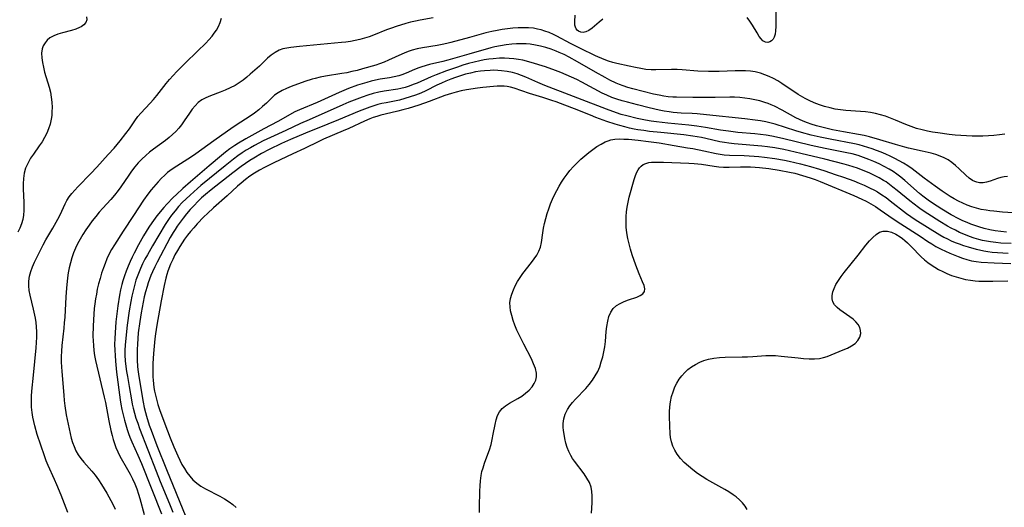
# Model space of a CAD drawing. Extents: x 1654918 to 1663120, y 2797413 to 2805615.
# Drawn here: x 1656894 to 1657227, y 2801078 to 2801243 of the extents above; entities that cross this region are included whole.
import ezdxf

# ---------------------------------------------------------------- set-up
doc = ezdxf.new("R2010")
doc.units = 0

msp = doc.modelspace()

# ---------------------------------------------------------------- linework, layer by layer
at = {"layer": 'WIL_027_Contours', "color": 0}
for points in [[(1657091.28, 2801243.06, 358), (1657090.04, 2801242.05, 358), (1657087.7, 2801240.02, 358), (1657086.59, 2801239.23, 358), (1657085.5, 2801238.72, 358), (1657084.62, 2801238.6, 358), (1657083.79, 2801238.71, 358), (1657083.05, 2801239.04, 358), (1657082.63, 2801239.37, 358), (1657082.29, 2801239.77, 358), (1657081.99, 2801240.35, 358), (1657081.81, 2801241.01, 358), (1657081.76, 2801241.61, 358), (1657081.76, 2801242.24, 358), (1657081.87, 2801244.43, 358)], [(1657149.81, 2801245.37, 358), (1657149.81, 2801240.57, 358), (1657149.73, 2801239.12, 358), (1657149.57, 2801238, 358), (1657149.27, 2801237.02, 358), (1657148.87, 2801236.29, 358), (1657148.35, 2801235.72, 358), (1657147.74, 2801235.36, 358), (1657147.13, 2801235.21, 358), (1657146.27, 2801235.3, 358), (1657145.44, 2801235.71, 358), (1657144.78, 2801236.35, 358), (1657144.16, 2801237.2, 358), (1657143.43, 2801238.39, 358), (1657141.89, 2801241.05, 358), (1657141.05, 2801242.39, 358), (1657140.13, 2801243.65, 358)], [(1656916.61, 2801243.85, 354), (1656916.66, 2801242.83, 354), (1656916.33, 2801241.96, 354), (1656915.67, 2801241.17, 354), (1656914.76, 2801240.48, 354), (1656914.28, 2801240.21, 354), (1656912.99, 2801239.67, 354), (1656911.55, 2801239.23, 354), (1656908.47, 2801238.45, 354), (1656906.95, 2801238.02, 354), (1656905.52, 2801237.47, 354), (1656904.23, 2801236.76, 354), (1656903.32, 2801236, 354), (1656902.57, 2801235.1, 354), (1656901.99, 2801234.09, 354), (1656901.6, 2801232.98, 354), (1656901.41, 2801231.55, 354), (1656901.45, 2801230.02, 354), (1656901.67, 2801228.42, 354), (1656902.02, 2801226.79, 354), (1656902.45, 2801225.13, 354), (1656903.93, 2801220.09, 354), (1656904.37, 2801218.41, 354), (1656904.69, 2801216.7, 354), (1656904.88, 2801214.96, 354), (1656904.95, 2801213.21, 354), (1656904.92, 2801211.86, 354), (1656904.82, 2801210.51, 354), (1656904.63, 2801209.18, 354), (1656904.27, 2801207.56, 354), (1656903.78, 2801205.98, 354), (1656903.15, 2801204.46, 354), (1656902.4, 2801203.01, 354), (1656901.55, 2801201.62, 354), (1656900.63, 2801200.26, 354), (1656898.63, 2801197.42, 354), (1656897.69, 2801195.99, 354), (1656897.04, 2801194.91, 354), (1656896.48, 2801193.81, 354), (1656896.01, 2801192.67, 354), (1656895.56, 2801190.98, 354), (1656895.32, 2801189.21, 354), (1656895.22, 2801187.41, 354), (1656895.23, 2801185.57, 354), (1656895.41, 2801181.14, 354), (1656895.43, 2801179.73, 354), (1656895.4, 2801178.32, 354), (1656895.27, 2801176.81, 354), (1656895.03, 2801175.33, 354), (1656894.66, 2801173.88, 354), (1656894.1, 2801172.4, 354), (1656893.4, 2801170.97, 354)], [(1656910.26, 2801076.16, 356), (1656909.18, 2801079.09, 356), (1656908.03, 2801082, 356), (1656906.56, 2801085.56, 356), (1656905.8, 2801087.32, 356), (1656903.61, 2801092.1, 356), (1656902.96, 2801093.71, 356), (1656902.38, 2801095.34, 356), (1656899.97, 2801102.62, 356), (1656899.15, 2801105.5, 356), (1656898.79, 2801106.95, 356), (1656898.49, 2801108.4, 356), (1656898.23, 2801110.01, 356), (1656898.04, 2801111.83, 356), (1656897.98, 2801113.66, 356), (1656898.02, 2801115.49, 356), (1656898.15, 2801117.23, 356), (1656898.71, 2801122.62, 356), (1656899.54, 2801131.93, 356), (1656899.68, 2801133.72, 356), (1656899.77, 2801135.5, 356), (1656899.79, 2801137.28, 356), (1656899.71, 2801139.04, 356), (1656899.56, 2801140.48, 356), (1656899.33, 2801141.91, 356), (1656898.71, 2801144.91, 356), (1656897.53, 2801149.67, 356), (1656897.22, 2801151.25, 356), (1656897.05, 2801152.83, 356), (1656897.08, 2801154.48, 356), (1656897.3, 2801156.11, 356), (1656897.72, 2801157.72, 356), (1656898.34, 2801159.31, 356), (1656899.06, 2801160.9, 356), (1656900.45, 2801163.78, 356), (1656901.94, 2801166.67, 356), (1656902.88, 2801168.36, 356), (1656905.25, 2801172.4, 356), (1656906.88, 2801175.38, 356), (1656907.64, 2801176.87, 356), (1656909.41, 2801180.61, 356), (1656910, 2801181.69, 356), (1656910.79, 2801182.91, 356), (1656911.68, 2801184.08, 356), (1656912.65, 2801185.22, 356), (1656913.69, 2801186.35, 356), (1656918.09, 2801190.84, 356), (1656920.15, 2801193.03, 356), (1656923.98, 2801197.24, 356), (1656925.94, 2801199.46, 356), (1656928, 2801201.92, 356), (1656929.93, 2801204.4, 356), (1656931.1, 2801206.01, 356), (1656932.93, 2801208.69, 356), (1656933.99, 2801210.08, 356), (1656934.98, 2801211.23, 356), (1656938.13, 2801214.61, 356), (1656939.24, 2801215.89, 356), (1656940.34, 2801217.2, 356), (1656943.6, 2801221.27, 356), (1656944.73, 2801222.63, 356), (1656945.89, 2801223.97, 356), (1656947.21, 2801225.4, 356), (1656948.58, 2801226.8, 356), (1656949.97, 2801228.17, 356), (1656954.19, 2801232.21, 356), (1656956.92, 2801234.91, 356), (1656958.03, 2801236.1, 356), (1656959.07, 2801237.31, 356), (1656959.84, 2801238.3, 356), (1656960.53, 2801239.33, 356), (1656961.21, 2801240.62, 356), (1656961.77, 2801241.98, 356), (1656962.22, 2801243.39, 356)], [(1657033.84, 2801243.55, 358), (1657029.5, 2801242.76, 358), (1657027.85, 2801242.41, 358), (1657026.21, 2801242, 358), (1657024.58, 2801241.55, 358), (1657021.33, 2801240.55, 358), (1657019.73, 2801239.99, 358), (1657018.14, 2801239.4, 358), (1657013.72, 2801237.64, 358), (1657012.24, 2801237.1, 358), (1657010.68, 2801236.61, 358), (1657009.1, 2801236.18, 358), (1657007.5, 2801235.82, 358), (1657005.88, 2801235.53, 358), (1657004.37, 2801235.31, 358), (1657002.86, 2801235.14, 358), (1656988.66, 2801233.82, 358), (1656985.77, 2801233.5, 358), (1656984.39, 2801233.28, 358), (1656983.07, 2801232.97, 358), (1656981.81, 2801232.53, 358), (1656980.41, 2801231.8, 358), (1656979.1, 2801230.87, 358), (1656977.85, 2801229.82, 358), (1656975.1, 2801227.19, 358), (1656972.01, 2801224.42, 358), (1656970.8, 2801223.4, 358), (1656969.55, 2801222.43, 358), (1656968.24, 2801221.51, 358), (1656966.89, 2801220.67, 358), (1656965.23, 2801219.79, 358), (1656963.52, 2801219.01, 358), (1656961.78, 2801218.31, 358), (1656958.5, 2801217.1, 358), (1656957.01, 2801216.48, 358), (1656955.61, 2801215.73, 358), (1656954.41, 2801214.82, 358), (1656953.32, 2801213.76, 358), (1656952.32, 2801212.57, 358), (1656951.41, 2801211.31, 358), (1656949.66, 2801208.67, 358), (1656948.73, 2801207.36, 358), (1656947.79, 2801206.2, 358), (1656946.78, 2801205.08, 358), (1656945.71, 2801204.02, 358), (1656944.58, 2801203.01, 358), (1656943.28, 2801201.97, 358), (1656939.24, 2801199.03, 358), (1656937.91, 2801198.02, 358), (1656936.62, 2801196.96, 358), (1656935.32, 2801195.74, 358), (1656934.1, 2801194.45, 358), (1656932.95, 2801193.08, 358), (1656931.86, 2801191.66, 358), (1656930.94, 2801190.34, 358), (1656928.26, 2801186.35, 358), (1656927.32, 2801185.06, 358), (1656926.09, 2801183.55, 358), (1656924.79, 2801182.07, 358), (1656922.15, 2801179.15, 358), (1656920.92, 2801177.74, 358), (1656919.73, 2801176.3, 358), (1656918.57, 2801174.83, 358), (1656917.45, 2801173.34, 358), (1656916.38, 2801171.81, 358), (1656915.39, 2801170.25, 358), (1656914.46, 2801168.66, 358), (1656913.59, 2801167.04, 358), (1656912.89, 2801165.59, 358), (1656912.22, 2801163.98, 358), (1656911.63, 2801162.33, 358), (1656911.14, 2801160.65, 358), (1656910.73, 2801158.94, 358), (1656910.42, 2801157.25, 358), (1656910.19, 2801155.55, 358), (1656909.86, 2801152.11, 358), (1656909.65, 2801149.17, 358), (1656909.24, 2801142.28, 358), (1656909.1, 2801140.39, 358), (1656908.92, 2801138.5, 358), (1656908.25, 2801132.72, 358), (1656908.1, 2801130.79, 358), (1656908.05, 2801128.91, 358), (1656908.08, 2801127.02, 358), (1656908.16, 2801125.43, 358), (1656908.26, 2801123.83, 358), (1656908.92, 2801115.85, 358), (1656909.08, 2801114.05, 358), (1656909.28, 2801112.27, 358), (1656909.77, 2801109.17, 358), (1656910.71, 2801104.45, 358), (1656911.45, 2801101.34, 358), (1656911.88, 2801099.88, 358), (1656912.39, 2801098.46, 358), (1656913.05, 2801097.05, 358), (1656913.82, 2801095.72, 358), (1656914.7, 2801094.44, 358), (1656915.65, 2801093.24, 358), (1656918.41, 2801090.22, 358), (1656919.58, 2801088.78, 358), (1656920.68, 2801087.25, 358), (1656921.73, 2801085.65, 358), (1656923.46, 2801082.76, 358), (1656924.85, 2801080.22, 358), (1656925.57, 2801078.76, 358), (1656926.25, 2801077.28, 358)], [(1657227.29, 2801204.17, 360), (1657225.42, 2801203.93, 360), (1657223.54, 2801203.74, 360), (1657221.7, 2801203.61, 360), (1657219.86, 2801203.53, 360), (1657218.02, 2801203.5, 360), (1657216.17, 2801203.51, 360), (1657214.33, 2801203.57, 360), (1657212.37, 2801203.69, 360), (1657210.41, 2801203.86, 360), (1657208.46, 2801204.07, 360), (1657204.58, 2801204.6, 360), (1657202.81, 2801204.89, 360), (1657201.05, 2801205.22, 360), (1657199.32, 2801205.6, 360), (1657197.36, 2801206.13, 360), (1657195.57, 2801206.74, 360), (1657193.81, 2801207.44, 360), (1657190.3, 2801208.91, 360), (1657188.63, 2801209.58, 360), (1657186.94, 2801210.2, 360), (1657185.23, 2801210.74, 360), (1657183.5, 2801211.18, 360), (1657181.83, 2801211.49, 360), (1657180.14, 2801211.7, 360), (1657178.45, 2801211.84, 360), (1657173.49, 2801212.12, 360), (1657171.7, 2801212.35, 360), (1657169.91, 2801212.67, 360), (1657168.13, 2801213.07, 360), (1657166.31, 2801213.55, 360), (1657164.51, 2801214.1, 360), (1657162.75, 2801214.75, 360), (1657161.03, 2801215.51, 360), (1657159.73, 2801216.2, 360), (1657157.4, 2801217.61, 360), (1657151.84, 2801221.33, 360), (1657150.42, 2801222.21, 360), (1657148.98, 2801223.02, 360), (1657147.57, 2801223.69, 360), (1657146.12, 2801224.28, 360), (1657144.65, 2801224.77, 360), (1657142.85, 2801225.2, 360), (1657141.2, 2801225.45, 360), (1657139.53, 2801225.59, 360), (1657137.83, 2801225.63, 360), (1657136.04, 2801225.6, 360), (1657130.61, 2801225.34, 360), (1657128.79, 2801225.3, 360), (1657126.98, 2801225.32, 360), (1657123.36, 2801225.51, 360), (1657118.16, 2801225.91, 360), (1657116.47, 2801225.99, 360), (1657114.53, 2801225.99, 360), (1657109.24, 2801225.88, 360), (1657107.59, 2801225.92, 360), (1657105.82, 2801226.08, 360), (1657104.08, 2801226.34, 360), (1657102.37, 2801226.68, 360), (1657100.13, 2801227.21, 360), (1657096, 2801228.02, 360), (1657094.62, 2801228.36, 360), (1657093.14, 2801228.83, 360), (1657091.67, 2801229.4, 360), (1657088.74, 2801230.69, 360), (1657083.67, 2801233.12, 360), (1657080.38, 2801234.82, 360), (1657075.75, 2801237.33, 360), (1657074.6, 2801237.9, 360), (1657073.16, 2801238.51, 360), (1657071.69, 2801239.03, 360), (1657070.43, 2801239.41, 360), (1657069.15, 2801239.73, 360), (1657067.85, 2801239.96, 360), (1657066.12, 2801240.14, 360), (1657064.37, 2801240.18, 360), (1657062.6, 2801240.12, 360), (1657060.83, 2801239.98, 360), (1657059.05, 2801239.78, 360), (1657057.27, 2801239.53, 360), (1657055.49, 2801239.23, 360), (1657053.73, 2801238.87, 360), (1657051.74, 2801238.41, 360), (1657046.22, 2801236.82, 360), (1657039.8, 2801235.12, 360), (1657038.51, 2801234.8, 360), (1657036.89, 2801234.45, 360), (1657035.27, 2801234.15, 360), (1657030.23, 2801233.34, 360), (1657028.46, 2801233.01, 360), (1657026.73, 2801232.57, 360), (1657025.76, 2801232.25, 360), (1657024.81, 2801231.89, 360), (1657023.31, 2801231.26, 360), (1657018.82, 2801229.21, 360), (1657017.3, 2801228.56, 360), (1657015.76, 2801227.98, 360), (1657014.47, 2801227.55, 360), (1657009.93, 2801226.21, 360), (1657008.18, 2801225.74, 360), (1657006.4, 2801225.3, 360), (1657004.62, 2801224.93, 360), (1657003, 2801224.65, 360), (1656997.48, 2801223.8, 360), (1656995.7, 2801223.46, 360), (1656993.97, 2801223.04, 360), (1656992.95, 2801222.74, 360), (1656990.49, 2801221.92, 360), (1656985.88, 2801220.31, 360), (1656984.21, 2801219.64, 360), (1656982.79, 2801218.96, 360), (1656981.46, 2801218.19, 360), (1656980.22, 2801217.3, 360), (1656979.27, 2801216.47, 360), (1656977.45, 2801214.69, 360), (1656976.19, 2801213.52, 360), (1656974.86, 2801212.38, 360), (1656973.45, 2801211.3, 360), (1656971.96, 2801210.27, 360), (1656968.85, 2801208.26, 360), (1656966.21, 2801206.5, 360), (1656959.65, 2801201.89, 360), (1656953.6, 2801197.54, 360), (1656952.07, 2801196.5, 360), (1656947.16, 2801193.36, 360), (1656945.57, 2801192.28, 360), (1656944.04, 2801191.14, 360), (1656942.96, 2801190.23, 360), (1656941.94, 2801189.27, 360), (1656940.8, 2801188.06, 360), (1656938.48, 2801185.36, 360), (1656937.31, 2801183.86, 360), (1656935.86, 2801181.78, 360), (1656932.46, 2801176.7, 360), (1656929.06, 2801171.37, 360), (1656926.03, 2801166.7, 360), (1656925.08, 2801165.12, 360), (1656924.21, 2801163.5, 360), (1656923.51, 2801162, 360), (1656922.88, 2801160.46, 360), (1656922.31, 2801158.89, 360), (1656921.72, 2801157.12, 360), (1656921.18, 2801155.32, 360), (1656920.69, 2801153.51, 360), (1656920.26, 2801151.69, 360), (1656919.93, 2801150.07, 360), (1656919.65, 2801148.45, 360), (1656919.41, 2801146.82, 360), (1656919.22, 2801145.19, 360), (1656919.05, 2801143.24, 360), (1656918.84, 2801139.35, 360), (1656918.79, 2801135.84, 360), (1656918.82, 2801134.29, 360), (1656918.93, 2801132.62, 360), (1656919.11, 2801130.95, 360), (1656919.36, 2801129.3, 360), (1656919.69, 2801127.6, 360), (1656922.63, 2801115.24, 360), (1656923, 2801113.44, 360), (1656924.15, 2801107.17, 360), (1656924.85, 2801103.88, 360), (1656925.26, 2801102.2, 360), (1656925.63, 2801100.83, 360), (1656926.04, 2801099.48, 360), (1656926.53, 2801098.16, 360), (1656927.19, 2801096.67, 360), (1656927.93, 2801095.22, 360), (1656930.46, 2801090.77, 360), (1656931.34, 2801089.18, 360), (1656932.17, 2801087.55, 360), (1656932.92, 2801085.87, 360), (1656933.6, 2801084.15, 360), (1656934.2, 2801082.4, 360), (1656934.67, 2801080.88, 360), (1656936.08, 2801075.56, 360)], [(1657228.18, 2801189.79, 362), (1657227.06, 2801189.75, 362), (1657225.9, 2801189.51, 362), (1657224.73, 2801189.13, 362), (1657222.3, 2801188.27, 362), (1657221.07, 2801187.93, 362), (1657219.89, 2801187.75, 362), (1657218.71, 2801187.75, 362), (1657217.81, 2801187.91, 362), (1657217.08, 2801188.16, 362), (1657216.36, 2801188.5, 362), (1657215.17, 2801189.29, 362), (1657214.03, 2801190.26, 362), (1657211.78, 2801192.48, 362), (1657210.6, 2801193.59, 362), (1657209.33, 2801194.62, 362), (1657208.09, 2801195.43, 362), (1657206.76, 2801196.14, 362), (1657205.36, 2801196.74, 362), (1657203.9, 2801197.25, 362), (1657202.39, 2801197.69, 362), (1657199.29, 2801198.42, 362), (1657194.71, 2801199.39, 362), (1657193.38, 2801199.72, 362), (1657190.25, 2801200.63, 362), (1657184.97, 2801202.26, 362), (1657181.43, 2801203.26, 362), (1657179.64, 2801203.69, 362), (1657177.75, 2801204.07, 362), (1657172.67, 2801204.95, 362), (1657168.98, 2801205.66, 362), (1657167.15, 2801206.07, 362), (1657165.33, 2801206.51, 362), (1657163.53, 2801207.01, 362), (1657161.75, 2801207.56, 362), (1657160.54, 2801207.98, 362), (1657159.05, 2801208.57, 362), (1657157.82, 2801209.12, 362), (1657156.61, 2801209.72, 362), (1657151.99, 2801212.24, 362), (1657149.3, 2801213.58, 362), (1657148.26, 2801214.05, 362), (1657147.16, 2801214.5, 362), (1657146.05, 2801214.9, 362), (1657144.4, 2801215.4, 362), (1657142.71, 2801215.8, 362), (1657141.01, 2801216.13, 362), (1657139.29, 2801216.39, 362), (1657137.57, 2801216.57, 362), (1657135.83, 2801216.67, 362), (1657134.19, 2801216.7, 362), (1657129.25, 2801216.61, 362), (1657125.54, 2801216.6, 362), (1657121.75, 2801216.53, 362), (1657116.2, 2801216.64, 362), (1657114.9, 2801216.7, 362), (1657113.39, 2801216.84, 362), (1657111.87, 2801217.05, 362), (1657110.34, 2801217.32, 362), (1657108.46, 2801217.7, 362), (1657104.87, 2801218.55, 362), (1657101.46, 2801219.47, 362), (1657099.77, 2801219.98, 362), (1657098.1, 2801220.54, 362), (1657096.96, 2801220.96, 362), (1657095.83, 2801221.42, 362), (1657093.66, 2801222.44, 362), (1657092.02, 2801223.3, 362), (1657088.78, 2801225.13, 362), (1657082.71, 2801228.68, 362), (1657079.83, 2801230.25, 362), (1657078.19, 2801231.06, 362), (1657076.54, 2801231.81, 362), (1657075.46, 2801232.27, 362), (1657073.74, 2801232.91, 362), (1657071.99, 2801233.45, 362), (1657070.22, 2801233.9, 362), (1657068.44, 2801234.27, 362), (1657066.64, 2801234.55, 362), (1657065.28, 2801234.68, 362), (1657063.68, 2801234.74, 362), (1657062.07, 2801234.71, 362), (1657060.46, 2801234.6, 362), (1657058.53, 2801234.38, 362), (1657056.62, 2801234.08, 362), (1657054.71, 2801233.68, 362), (1657053.33, 2801233.33, 362), (1657045.96, 2801231.27, 362), (1657038.85, 2801229.24, 362), (1657037.1, 2801228.77, 362), (1657032.58, 2801227.67, 362), (1657030.08, 2801226.98, 362), (1657029.07, 2801226.65, 362), (1657027.61, 2801226.08, 362), (1657024.76, 2801224.83, 362), (1657023.31, 2801224.26, 362), (1657022.21, 2801223.9, 362), (1657020.69, 2801223.51, 362), (1657019.13, 2801223.22, 362), (1657015.96, 2801222.71, 362), (1657014.36, 2801222.42, 362), (1657012.87, 2801222.06, 362), (1657011.38, 2801221.65, 362), (1657009.9, 2801221.2, 362), (1657008.33, 2801220.68, 362), (1657005.19, 2801219.55, 362), (1657002.1, 2801218.29, 362), (1656994.65, 2801214.9, 362), (1656988.61, 2801212.42, 362), (1656987.03, 2801211.66, 362), (1656981.34, 2801208.45, 362), (1656976.61, 2801205.94, 362), (1656970.54, 2801202.6, 362), (1656967.97, 2801201.09, 362), (1656966.73, 2801200.3, 362), (1656965.12, 2801199.17, 362), (1656963.67, 2801198.08, 362), (1656962.24, 2801196.95, 362), (1656958.05, 2801193.46, 362), (1656951.74, 2801188.07, 362), (1656949.17, 2801185.8, 362), (1656947.02, 2801183.79, 362), (1656945.9, 2801182.7, 362), (1656943.74, 2801180.47, 362), (1656942.71, 2801179.31, 362), (1656940.42, 2801176.51, 362), (1656938.66, 2801174.18, 362), (1656937.69, 2801172.74, 362), (1656936.77, 2801171.25, 362), (1656935.88, 2801169.74, 362), (1656934.17, 2801166.67, 362), (1656932.71, 2801163.93, 362), (1656932.01, 2801162.54, 362), (1656931.35, 2801161.14, 362), (1656930.66, 2801159.52, 362), (1656930.02, 2801157.87, 362), (1656929.44, 2801156.2, 362), (1656928.92, 2801154.51, 362), (1656928.59, 2801153.3, 362), (1656928.16, 2801151.5, 362), (1656927.8, 2801149.72, 362), (1656927.2, 2801146.13, 362), (1656926.73, 2801142.51, 362), (1656926.53, 2801140.7, 362), (1656926.25, 2801136.96, 362), (1656926.16, 2801135.09, 362), (1656926.12, 2801133.04, 362), (1656926.16, 2801131.15, 362), (1656926.25, 2801129.26, 362), (1656926.39, 2801127.37, 362), (1656926.77, 2801123.61, 362), (1656928.02, 2801114.27, 362), (1656928.24, 2801112.87, 362), (1656928.59, 2801111.02, 362), (1656929.01, 2801109.19, 362), (1656929.47, 2801107.37, 362), (1656930.4, 2801104.23, 362), (1656930.83, 2801102.92, 362), (1656931.29, 2801101.63, 362), (1656931.95, 2801100.05, 362), (1656933.99, 2801095.55, 362), (1656935.18, 2801092.74, 362), (1656941.97, 2801075.68, 362)], [(1657235.27, 2801177.2, 364), (1657226.52, 2801177.81, 364), (1657223.57, 2801178.06, 364), (1657222.24, 2801178.21, 364), (1657220.92, 2801178.4, 364), (1657219.29, 2801178.72, 364), (1657217.67, 2801179.13, 364), (1657216.07, 2801179.61, 364), (1657214.54, 2801180.16, 364), (1657213.04, 2801180.79, 364), (1657211.57, 2801181.49, 364), (1657210.13, 2801182.25, 364), (1657208.73, 2801183.06, 364), (1657207.36, 2801183.92, 364), (1657206.03, 2801184.83, 364), (1657203.72, 2801186.55, 364), (1657199.99, 2801189.26, 364), (1657195.88, 2801192.41, 364), (1657194.47, 2801193.41, 364), (1657193.03, 2801194.33, 364), (1657191.54, 2801195.18, 364), (1657190.02, 2801195.98, 364), (1657188.52, 2801196.71, 364), (1657186.99, 2801197.41, 364), (1657185.45, 2801198.07, 364), (1657183.89, 2801198.68, 364), (1657182.43, 2801199.21, 364), (1657180.97, 2801199.7, 364), (1657179.49, 2801200.14, 364), (1657177.99, 2801200.53, 364), (1657176.4, 2801200.88, 364), (1657168.13, 2801202.42, 364), (1657164.83, 2801203.12, 364), (1657161.8, 2801203.83, 364), (1657158.43, 2801204.72, 364), (1657156.57, 2801205.26, 364), (1657149.58, 2801207.53, 364), (1657148.2, 2801207.91, 364), (1657146.41, 2801208.31, 364), (1657144.61, 2801208.63, 364), (1657142.8, 2801208.9, 364), (1657139.28, 2801209.35, 364), (1657126.39, 2801210.73, 364), (1657123.15, 2801211.02, 364), (1657121.54, 2801211.12, 364), (1657117.73, 2801211.27, 364), (1657115.06, 2801211.52, 364), (1657113.72, 2801211.69, 364), (1657112.02, 2801211.98, 364), (1657110.33, 2801212.31, 364), (1657106.95, 2801213.08, 364), (1657103, 2801214.06, 364), (1657099.62, 2801214.94, 364), (1657097.82, 2801215.44, 364), (1657096.05, 2801215.99, 364), (1657094.3, 2801216.6, 364), (1657092.61, 2801217.31, 364), (1657091.07, 2801218.05, 364), (1657084.18, 2801221.74, 364), (1657082.42, 2801222.63, 364), (1657080.66, 2801223.46, 364), (1657078.88, 2801224.24, 364), (1657077.08, 2801224.98, 364), (1657075.27, 2801225.69, 364), (1657071.84, 2801226.9, 364), (1657067.03, 2801228.39, 364), (1657064.2, 2801229.17, 364), (1657062.78, 2801229.47, 364), (1657061.19, 2801229.68, 364), (1657059.58, 2801229.8, 364), (1657057.97, 2801229.83, 364), (1657056.34, 2801229.81, 364), (1657054.21, 2801229.69, 364), (1657052.67, 2801229.52, 364), (1657051.14, 2801229.29, 364), (1657049.61, 2801228.99, 364), (1657047.71, 2801228.54, 364), (1657045.82, 2801228.02, 364), (1657043.94, 2801227.46, 364), (1657042.06, 2801226.85, 364), (1657038.42, 2801225.59, 364), (1657034.9, 2801224.25, 364), (1657033.17, 2801223.55, 364), (1657028.45, 2801221.46, 364), (1657027.1, 2801220.91, 364), (1657025.74, 2801220.41, 364), (1657024.35, 2801219.98, 364), (1657022.95, 2801219.63, 364), (1657021.94, 2801219.42, 364), (1657017.28, 2801218.68, 364), (1657015.47, 2801218.35, 364), (1657013.6, 2801217.89, 364), (1657011.74, 2801217.33, 364), (1657009.89, 2801216.7, 364), (1657008.05, 2801216.02, 364), (1657005.4, 2801214.95, 364), (1657003.27, 2801214.04, 364), (1656991.91, 2801209.03, 364), (1656989.03, 2801207.71, 364), (1656984.07, 2801205.38, 364), (1656978.82, 2801203.02, 364), (1656976.39, 2801201.88, 364), (1656974.93, 2801201.14, 364), (1656973.49, 2801200.37, 364), (1656972.07, 2801199.56, 364), (1656970.67, 2801198.71, 364), (1656969.29, 2801197.83, 364), (1656967.79, 2801196.79, 364), (1656966.32, 2801195.71, 364), (1656963.5, 2801193.5, 364), (1656955.31, 2801186.81, 364), (1656954.15, 2801185.83, 364), (1656951.64, 2801183.58, 364), (1656950.3, 2801182.3, 364), (1656949, 2801180.99, 364), (1656947.75, 2801179.64, 364), (1656946.55, 2801178.25, 364), (1656945.39, 2801176.77, 364), (1656944.61, 2801175.67, 364), (1656943.27, 2801173.58, 364), (1656938.95, 2801166.33, 364), (1656937.22, 2801163.35, 364), (1656936.39, 2801161.84, 364), (1656935.6, 2801160.32, 364), (1656934.87, 2801158.77, 364), (1656933.94, 2801156.49, 364), (1656933.33, 2801154.74, 364), (1656932.8, 2801152.96, 364), (1656932.34, 2801151.19, 364), (1656931.93, 2801149.41, 364), (1656931.57, 2801147.61, 364), (1656931.03, 2801144.43, 364), (1656930.37, 2801139.59, 364), (1656929.99, 2801136.23, 364), (1656929.7, 2801132.83, 364), (1656929.62, 2801131.13, 364), (1656929.61, 2801129.43, 364), (1656929.7, 2801127.5, 364), (1656929.89, 2801125.59, 364), (1656930.14, 2801123.88, 364), (1656930.43, 2801122.18, 364), (1656931.05, 2801118.78, 364), (1656931.83, 2801114.24, 364), (1656932.1, 2801112.84, 364), (1656932.41, 2801111.44, 364), (1656932.84, 2801109.77, 364), (1656933.33, 2801108.12, 364), (1656933.93, 2801106.35, 364), (1656934.58, 2801104.59, 364), (1656940.14, 2801090.15, 364), (1656941.55, 2801086.68, 364), (1656944.73, 2801079.14, 364), (1656945.85, 2801076.32, 364)], [(1657227.82, 2801171.02, 366), (1657225.92, 2801171.22, 366), (1657224.03, 2801171.48, 366), (1657222.16, 2801171.83, 366), (1657220.31, 2801172.27, 366), (1657218.48, 2801172.8, 366), (1657217.13, 2801173.24, 366), (1657215.8, 2801173.72, 366), (1657214.48, 2801174.25, 366), (1657213.08, 2801174.87, 366), (1657211.71, 2801175.54, 366), (1657209.15, 2801176.91, 366), (1657205.94, 2801178.78, 366), (1657204.36, 2801179.77, 366), (1657202.81, 2801180.78, 366), (1657201.29, 2801181.84, 366), (1657199.5, 2801183.21, 366), (1657198.41, 2801184.11, 366), (1657193.43, 2801188.49, 366), (1657192.1, 2801189.6, 366), (1657190.72, 2801190.64, 366), (1657189.45, 2801191.5, 366), (1657188.14, 2801192.3, 366), (1657186.46, 2801193.22, 366), (1657184.75, 2801194.07, 366), (1657183, 2801194.87, 366), (1657181.23, 2801195.61, 366), (1657179.44, 2801196.29, 366), (1657177.62, 2801196.9, 366), (1657175.61, 2801197.45, 366), (1657173.82, 2801197.86, 366), (1657166.48, 2801199.32, 366), (1657161.76, 2801200.34, 366), (1657152.1, 2801202.65, 366), (1657148.4, 2801203.46, 366), (1657146.51, 2801203.77, 366), (1657144.61, 2801204.02, 366), (1657142.71, 2801204.23, 366), (1657136.96, 2801204.76, 366), (1657133.73, 2801205.13, 366), (1657131.09, 2801205.52, 366), (1657126.04, 2801206.44, 366), (1657123.06, 2801206.88, 366), (1657120.38, 2801207.2, 366), (1657113.28, 2801207.88, 366), (1657109.48, 2801208.33, 366), (1657107.58, 2801208.59, 366), (1657105.7, 2801208.91, 366), (1657102.87, 2801209.48, 366), (1657099.39, 2801210.32, 366), (1657097.52, 2801210.85, 366), (1657095.85, 2801211.38, 366), (1657092.55, 2801212.56, 366), (1657071.66, 2801220.65, 366), (1657069.28, 2801221.63, 366), (1657065.26, 2801223.4, 366), (1657063.77, 2801224.01, 366), (1657062.27, 2801224.55, 366), (1657060.75, 2801225, 366), (1657058.91, 2801225.37, 366), (1657057.04, 2801225.6, 366), (1657055.74, 2801225.71, 366), (1657054.45, 2801225.76, 366), (1657053.15, 2801225.75, 366), (1657051.19, 2801225.62, 366), (1657049.85, 2801225.46, 366), (1657048.18, 2801225.19, 366), (1657046.53, 2801224.84, 366), (1657044.83, 2801224.4, 366), (1657043.14, 2801223.9, 366), (1657041.46, 2801223.34, 366), (1657039.81, 2801222.74, 366), (1657038.17, 2801222.09, 366), (1657036.64, 2801221.43, 366), (1657035.14, 2801220.72, 366), (1657031.41, 2801218.84, 366), (1657029.68, 2801218.07, 366), (1657027.9, 2801217.36, 366), (1657026.11, 2801216.73, 366), (1657024.29, 2801216.17, 366), (1657022.45, 2801215.7, 366), (1657018.03, 2801214.81, 366), (1657016.51, 2801214.49, 366), (1657015.17, 2801214.14, 366), (1657012.5, 2801213.31, 366), (1657010.67, 2801212.65, 366), (1657008.84, 2801211.95, 366), (1657001.82, 2801208.96, 366), (1656998.28, 2801207.5, 366), (1656990.65, 2801204.5, 366), (1656985.63, 2801202.37, 366), (1656982.57, 2801200.99, 366), (1656978.35, 2801198.95, 366), (1656975.76, 2801197.59, 366), (1656973.17, 2801196.09, 366), (1656971.9, 2801195.28, 366), (1656970.41, 2801194.28, 366), (1656968.95, 2801193.23, 366), (1656966.07, 2801191.07, 366), (1656958.78, 2801185.37, 366), (1656956.89, 2801183.8, 366), (1656955.55, 2801182.6, 366), (1656954.26, 2801181.36, 366), (1656953, 2801180.07, 366), (1656951.71, 2801178.67, 366), (1656950.48, 2801177.22, 366), (1656949.28, 2801175.75, 366), (1656948.26, 2801174.42, 366), (1656947.29, 2801173.05, 366), (1656946.58, 2801171.96, 366), (1656945.92, 2801170.85, 366), (1656944.96, 2801169.16, 366), (1656940.53, 2801160.9, 366), (1656939.7, 2801159.28, 366), (1656938.93, 2801157.63, 366), (1656938.4, 2801156.4, 366), (1656937.92, 2801155.16, 366), (1656937.47, 2801153.89, 366), (1656937.07, 2801152.62, 366), (1656936.58, 2801150.86, 366), (1656936.14, 2801149.09, 366), (1656935.75, 2801147.31, 366), (1656935.07, 2801143.71, 366), (1656934.61, 2801140.76, 366), (1656934.12, 2801136.93, 366), (1656933.94, 2801135.02, 366), (1656933.81, 2801133.15, 366), (1656933.74, 2801131.29, 366), (1656933.71, 2801129.44, 366), (1656933.74, 2801127.82, 366), (1656933.88, 2801125.45, 366), (1656934.07, 2801123.79, 366), (1656934.32, 2801122.15, 366), (1656935.8, 2801113.49, 366), (1656936.16, 2801111.73, 366), (1656936.57, 2801109.99, 366), (1656936.89, 2801108.8, 366), (1656937.85, 2801105.76, 366), (1656938.47, 2801104.02, 366), (1656940.45, 2801098.81, 366), (1656943.66, 2801090.77, 366), (1656950.24, 2801074.73, 366)], [(1657229.44, 2801167.18, 368), (1657225.91, 2801167.33, 368), (1657224.16, 2801167.48, 368), (1657222.42, 2801167.69, 368), (1657221.03, 2801167.94, 368), (1657219.74, 2801168.23, 368), (1657218.46, 2801168.56, 368), (1657216.9, 2801169.03, 368), (1657215.36, 2801169.55, 368), (1657213.41, 2801170.29, 368), (1657211.95, 2801170.93, 368), (1657210.52, 2801171.63, 368), (1657209.11, 2801172.38, 368), (1657207.89, 2801173.09, 368), (1657205.3, 2801174.65, 368), (1657201.2, 2801177.21, 368), (1657198.94, 2801178.7, 368), (1657198.04, 2801179.32, 368), (1657196.56, 2801180.43, 368), (1657195.11, 2801181.58, 368), (1657190.83, 2801185.13, 368), (1657189.39, 2801186.28, 368), (1657188.26, 2801187.15, 368), (1657187.09, 2801187.98, 368), (1657186.23, 2801188.53, 368), (1657184.73, 2801189.42, 368), (1657183.18, 2801190.23, 368), (1657181.6, 2801190.98, 368), (1657180.22, 2801191.57, 368), (1657178.82, 2801192.13, 368), (1657177.41, 2801192.64, 368), (1657175.98, 2801193.12, 368), (1657174.52, 2801193.57, 368), (1657172.92, 2801194.01, 368), (1657166.32, 2801195.71, 368), (1657158.2, 2801197.67, 368), (1657154.4, 2801198.55, 368), (1657152.49, 2801198.95, 368), (1657149.44, 2801199.52, 368), (1657146.95, 2801199.88, 368), (1657145.07, 2801200.1, 368), (1657135.72, 2801200.92, 368), (1657133.88, 2801201.12, 368), (1657132.46, 2801201.31, 368), (1657130.84, 2801201.6, 368), (1657126.14, 2801202.68, 368), (1657124.68, 2801202.98, 368), (1657121.75, 2801203.48, 368), (1657118.65, 2801203.88, 368), (1657110.88, 2801204.69, 368), (1657107.07, 2801205.11, 368), (1657105.1, 2801205.37, 368), (1657103.15, 2801205.67, 368), (1657101.92, 2801205.88, 368), (1657100.29, 2801206.23, 368), (1657098.67, 2801206.62, 368), (1657097.06, 2801207.05, 368), (1657095.47, 2801207.53, 368), (1657092.63, 2801208.48, 368), (1657088.85, 2801209.85, 368), (1657087.05, 2801210.54, 368), (1657081.67, 2801212.72, 368), (1657078.41, 2801214, 368), (1657075.48, 2801215.06, 368), (1657074.01, 2801215.56, 368), (1657071.01, 2801216.52, 368), (1657066.48, 2801217.91, 368), (1657061.22, 2801219.69, 368), (1657060.08, 2801220, 368), (1657058.94, 2801220.24, 368), (1657057.84, 2801220.37, 368), (1657056.7, 2801220.42, 368), (1657055.51, 2801220.39, 368), (1657054.32, 2801220.29, 368), (1657050.72, 2801219.92, 368), (1657048.88, 2801219.69, 368), (1657045.17, 2801219.12, 368), (1657043.32, 2801218.77, 368), (1657041.67, 2801218.39, 368), (1657040.03, 2801217.95, 368), (1657037.81, 2801217.24, 368), (1657032.47, 2801215.24, 368), (1657028.97, 2801214, 368), (1657027.21, 2801213.42, 368), (1657025.44, 2801212.87, 368), (1657023.66, 2801212.36, 368), (1657021.87, 2801211.9, 368), (1657017.63, 2801210.94, 368), (1657016.22, 2801210.59, 368), (1657014.82, 2801210.19, 368), (1657013.6, 2801209.79, 368), (1657012.4, 2801209.34, 368), (1657010.62, 2801208.59, 368), (1657005.29, 2801206.12, 368), (1657003.48, 2801205.32, 368), (1656996.82, 2801202.48, 368), (1656995.2, 2801201.72, 368), (1656990.31, 2801199.31, 368), (1656986.42, 2801197.55, 368), (1656979.98, 2801194.49, 368), (1656976.8, 2801192.91, 368), (1656975.11, 2801191.99, 368), (1656973.47, 2801191, 368), (1656971.9, 2801189.93, 368), (1656970.38, 2801188.78, 368), (1656968.91, 2801187.57, 368), (1656967.71, 2801186.52, 368), (1656964.19, 2801183.29, 368), (1656959.51, 2801179.23, 368), (1656957.48, 2801177.34, 368), (1656956.33, 2801176.19, 368), (1656954.03, 2801173.78, 368), (1656952.9, 2801172.53, 368), (1656951.8, 2801171.24, 368), (1656950.78, 2801169.96, 368), (1656949.8, 2801168.64, 368), (1656948.94, 2801167.4, 368), (1656948.12, 2801166.14, 368), (1656947.34, 2801164.85, 368), (1656946.52, 2801163.32, 368), (1656945.76, 2801161.77, 368), (1656945.06, 2801160.19, 368), (1656944.15, 2801157.87, 368), (1656943.75, 2801156.67, 368), (1656943.41, 2801155.46, 368), (1656942.87, 2801152.98, 368), (1656941.85, 2801147.81, 368), (1656940.37, 2801139.58, 368), (1656939.94, 2801136.59, 368), (1656939.75, 2801134.98, 368), (1656939.28, 2801129.99, 368), (1656939.07, 2801126.62, 368), (1656939.02, 2801124.94, 368), (1656939.02, 2801123.27, 368), (1656939.06, 2801122.08, 368), (1656939.14, 2801120.9, 368), (1656939.42, 2801118.51, 368), (1656939.64, 2801117.17, 368), (1656939.91, 2801115.83, 368), (1656940.23, 2801114.51, 368), (1656940.76, 2801112.73, 368), (1656941.35, 2801110.97, 368), (1656943.05, 2801106.18, 368), (1656944.85, 2801101.41, 368), (1656946.11, 2801098.36, 368), (1656947.45, 2801095.37, 368), (1656948.15, 2801093.91, 368), (1656948.9, 2801092.45, 368), (1656949.7, 2801091.03, 368), (1656950.56, 2801089.68, 368), (1656951.51, 2801088.42, 368), (1656952.56, 2801087.27, 368), (1656953.88, 2801086.14, 368), (1656955.33, 2801085.14, 368), (1656956.87, 2801084.23, 368), (1656961.69, 2801081.67, 368), (1656963.28, 2801080.77, 368), (1656964.81, 2801079.79, 368), (1656966.06, 2801078.87, 368), (1656967.24, 2801077.88, 368)], [(1657049.52, 2801076.17, 370), (1657049.59, 2801077.98, 370), (1657049.66, 2801083.37, 370), (1657049.72, 2801085.15, 370), (1657049.86, 2801086.91, 370), (1657050.1, 2801088.65, 370), (1657050.38, 2801090, 370), (1657050.74, 2801091.33, 370), (1657051.27, 2801092.87, 370), (1657052.42, 2801095.9, 370), (1657052.96, 2801097.43, 370), (1657053.45, 2801099.16, 370), (1657053.86, 2801100.92, 370), (1657054.2, 2801102.67, 370), (1657054.8, 2801106, 370), (1657055.14, 2801107.54, 370), (1657055.62, 2801108.97, 370), (1657056.3, 2801110.25, 370), (1657057.24, 2801111.33, 370), (1657058.39, 2801112.27, 370), (1657059.68, 2801113.13, 370), (1657062.46, 2801114.74, 370), (1657063.85, 2801115.58, 370), (1657065.15, 2801116.5, 370), (1657066.36, 2801117.56, 370), (1657067.39, 2801118.73, 370), (1657068.09, 2801119.78, 370), (1657068.58, 2801120.89, 370), (1657068.81, 2801122.07, 370), (1657068.79, 2801123.29, 370), (1657068.46, 2801124.87, 370), (1657067.87, 2801126.49, 370), (1657067.11, 2801128.13, 370), (1657064.51, 2801133.09, 370), (1657062.94, 2801136.29, 370), (1657062.21, 2801137.91, 370), (1657061.54, 2801139.53, 370), (1657060.94, 2801141.16, 370), (1657060.44, 2801142.78, 370), (1657060.07, 2801144.39, 370), (1657059.89, 2801145.73, 370), (1657059.86, 2801147.05, 370), (1657060.06, 2801148.54, 370), (1657060.45, 2801150.02, 370), (1657061, 2801151.48, 370), (1657061.67, 2801152.91, 370), (1657062.45, 2801154.32, 370), (1657063.32, 2801155.69, 370), (1657064.24, 2801156.99, 370), (1657067.13, 2801160.75, 370), (1657068.04, 2801161.98, 370), (1657068.89, 2801163.27, 370), (1657069.62, 2801164.57, 370), (1657070.17, 2801165.91, 370), (1657070.53, 2801167.46, 370), (1657070.93, 2801170.73, 370), (1657071.19, 2801172.33, 370), (1657071.53, 2801173.96, 370), (1657071.95, 2801175.62, 370), (1657072.43, 2801177.28, 370), (1657072.98, 2801178.94, 370), (1657073.59, 2801180.6, 370), (1657074.23, 2801182.13, 370), (1657074.93, 2801183.64, 370), (1657075.68, 2801185.13, 370), (1657076.48, 2801186.54, 370), (1657077.32, 2801187.92, 370), (1657078.21, 2801189.27, 370), (1657079.16, 2801190.59, 370), (1657080.16, 2801191.85, 370), (1657081.33, 2801193.18, 370), (1657082.56, 2801194.46, 370), (1657083.84, 2801195.68, 370), (1657085.15, 2801196.85, 370), (1657086.49, 2801197.96, 370), (1657087.86, 2801199.01, 370), (1657089.26, 2801199.97, 370), (1657090.67, 2801200.82, 370), (1657092.11, 2801201.54, 370), (1657093.02, 2801201.91, 370), (1657093.94, 2801202.19, 370), (1657095.38, 2801202.46, 370), (1657096.87, 2801202.55, 370), (1657098.4, 2801202.52, 370), (1657099.95, 2801202.42, 370), (1657103.24, 2801202.12, 370), (1657106.75, 2801201.72, 370), (1657110.31, 2801201.21, 370), (1657115.35, 2801200.31, 370), (1657119.91, 2801199.59, 370), (1657121.77, 2801199.26, 370), (1657125.47, 2801198.51, 370), (1657129.63, 2801197.57, 370), (1657130.96, 2801197.34, 370), (1657132.3, 2801197.17, 370), (1657134.07, 2801197.06, 370), (1657139.11, 2801196.92, 370), (1657142.41, 2801196.74, 370), (1657144.07, 2801196.61, 370), (1657145.98, 2801196.41, 370), (1657149.49, 2801195.92, 370), (1657152.68, 2801195.36, 370), (1657154.27, 2801195.03, 370), (1657158.09, 2801194.14, 370), (1657161.53, 2801193.22, 370), (1657164.59, 2801192.3, 370), (1657166.36, 2801191.71, 370), (1657169.88, 2801190.49, 370), (1657172.66, 2801189.56, 370), (1657176.13, 2801188.32, 370), (1657177.93, 2801187.62, 370), (1657179.71, 2801186.86, 370), (1657181.46, 2801186.05, 370), (1657183.18, 2801185.17, 370), (1657184.17, 2801184.61, 370), (1657185.64, 2801183.68, 370), (1657187.07, 2801182.69, 370), (1657188.48, 2801181.65, 370), (1657194.05, 2801177.34, 370), (1657195.48, 2801176.3, 370), (1657196.95, 2801175.32, 370), (1657205.24, 2801170.12, 370), (1657206.57, 2801169.36, 370), (1657207.84, 2801168.7, 370), (1657209.15, 2801168.09, 370), (1657210.46, 2801167.54, 370), (1657211.8, 2801167.04, 370), (1657213.33, 2801166.51, 370), (1657214.87, 2801166.02, 370), (1657217.58, 2801165.27, 370), (1657218.73, 2801165, 370), (1657220.14, 2801164.71, 370), (1657221.56, 2801164.47, 370), (1657222.98, 2801164.29, 370), (1657224.77, 2801164.12, 370), (1657228.36, 2801163.91, 370)], [(1657087.45, 2801076.01, 372), (1657087.64, 2801079.49, 372), (1657087.68, 2801081.19, 372), (1657087.67, 2801081.83, 372), (1657087.56, 2801083.31, 372), (1657087.29, 2801084.73, 372), (1657086.71, 2801086.3, 372), (1657085.9, 2801087.8, 372), (1657084.93, 2801089.27, 372), (1657081.7, 2801093.58, 372), (1657081.05, 2801094.5, 372), (1657080.46, 2801095.45, 372), (1657079.78, 2801096.8, 372), (1657079.23, 2801098.22, 372), (1657078.78, 2801099.69, 372), (1657078.42, 2801101.18, 372), (1657078.14, 2801102.68, 372), (1657077.98, 2801103.89, 372), (1657077.89, 2801105.09, 372), (1657077.9, 2801106.28, 372), (1657078.12, 2801107.91, 372), (1657078.58, 2801109.49, 372), (1657079.28, 2801111, 372), (1657080.08, 2801112.23, 372), (1657081.02, 2801113.41, 372), (1657082.05, 2801114.55, 372), (1657085.48, 2801118.12, 372), (1657086.66, 2801119.47, 372), (1657087.76, 2801120.89, 372), (1657088.73, 2801122.38, 372), (1657089.53, 2801123.89, 372), (1657090.2, 2801125.48, 372), (1657090.76, 2801127.12, 372), (1657091.23, 2801128.79, 372), (1657091.61, 2801130.49, 372), (1657091.9, 2801132.21, 372), (1657092.12, 2801133.97, 372), (1657092.44, 2801137.45, 372), (1657092.63, 2801139.14, 372), (1657092.92, 2801140.86, 372), (1657093.35, 2801142.47, 372), (1657093.94, 2801143.93, 372), (1657094.77, 2801145.18, 372), (1657095.85, 2801146.15, 372), (1657097.13, 2801146.93, 372), (1657098.54, 2801147.57, 372), (1657099.99, 2801148.11, 372), (1657102.74, 2801149.07, 372), (1657103.91, 2801149.57, 372), (1657104.82, 2801150.16, 372), (1657105.38, 2801150.89, 372), (1657105.49, 2801151.82, 372), (1657105.23, 2801152.94, 372), (1657104.73, 2801154.2, 372), (1657103.56, 2801156.95, 372), (1657102.44, 2801159.86, 372), (1657101.24, 2801163.39, 372), (1657100.68, 2801165.21, 372), (1657100.19, 2801167.06, 372), (1657099.76, 2801168.92, 372), (1657099.43, 2801170.8, 372), (1657099.21, 2801172.73, 372), (1657099.13, 2801174.67, 372), (1657099.16, 2801176.28, 372), (1657099.27, 2801177.88, 372), (1657099.48, 2801179.46, 372), (1657099.81, 2801181.14, 372), (1657100.22, 2801182.8, 372), (1657101.87, 2801188.83, 372), (1657102.29, 2801190.13, 372), (1657102.79, 2801191.34, 372), (1657103.19, 2801192.06, 372), (1657103.65, 2801192.72, 372), (1657104.25, 2801193.35, 372), (1657104.94, 2801193.86, 372), (1657105.83, 2801194.29, 372), (1657106.82, 2801194.55, 372), (1657107.72, 2801194.66, 372), (1657108.66, 2801194.71, 372), (1657110.19, 2801194.72, 372), (1657111.8, 2801194.69, 372), (1657120.41, 2801194.35, 372), (1657122.16, 2801194.26, 372), (1657123.43, 2801194.14, 372), (1657124.69, 2801193.98, 372), (1657128.9, 2801193.29, 372), (1657130.5, 2801193.07, 372), (1657132.11, 2801192.94, 372), (1657133.99, 2801192.94, 372), (1657137.79, 2801193.13, 372), (1657139.48, 2801193.16, 372), (1657141.19, 2801193.12, 372), (1657142.75, 2801193.04, 372), (1657144.32, 2801192.92, 372), (1657147.46, 2801192.56, 372), (1657150.96, 2801192.01, 372), (1657154.45, 2801191.33, 372), (1657156.18, 2801190.93, 372), (1657158.86, 2801190.23, 372), (1657161.36, 2801189.43, 372), (1657163.1, 2801188.79, 372), (1657164.82, 2801188.1, 372), (1657176.22, 2801183.38, 372), (1657178.86, 2801182.19, 372), (1657180.39, 2801181.44, 372), (1657181.89, 2801180.62, 372), (1657183.5, 2801179.65, 372), (1657185.07, 2801178.61, 372), (1657189.5, 2801175.55, 372), (1657192.13, 2801173.78, 372), (1657198.59, 2801169.63, 372), (1657201.26, 2801167.88, 372), (1657202.61, 2801167.03, 372), (1657203.97, 2801166.21, 372), (1657205.72, 2801165.29, 372), (1657207.15, 2801164.6, 372), (1657208.61, 2801163.96, 372), (1657211.5, 2801162.76, 372), (1657212.94, 2801162.22, 372), (1657214.39, 2801161.74, 372), (1657215.94, 2801161.35, 372), (1657217.51, 2801161.06, 372), (1657219.29, 2801160.86, 372), (1657223.62, 2801160.59, 372), (1657229.31, 2801160.36, 372)], [(1657140.08, 2801077.21, 374), (1657139.39, 2801078.35, 374), (1657138.53, 2801079.45, 374), (1657137.54, 2801080.49, 374), (1657136.43, 2801081.45, 374), (1657135.41, 2801082.18, 374), (1657133.94, 2801083.14, 374), (1657132.51, 2801084, 374), (1657126.43, 2801087.4, 374), (1657124.91, 2801088.32, 374), (1657123.28, 2801089.41, 374), (1657121.7, 2801090.57, 374), (1657120.2, 2801091.8, 374), (1657118.79, 2801093.09, 374), (1657117.51, 2801094.46, 374), (1657116.4, 2801095.92, 374), (1657115.6, 2801097.26, 374), (1657114.97, 2801098.65, 374), (1657114.48, 2801100.1, 374), (1657114.17, 2801101.57, 374), (1657114.03, 2801102.75, 374), (1657113.89, 2801105.5, 374), (1657113.83, 2801108.68, 374), (1657113.87, 2801110.29, 374), (1657113.98, 2801111.91, 374), (1657114.21, 2801113.65, 374), (1657114.55, 2801115.37, 374), (1657115.02, 2801117.04, 374), (1657115.64, 2801118.65, 374), (1657116.31, 2801119.98, 374), (1657117.09, 2801121.24, 374), (1657117.98, 2801122.42, 374), (1657118.98, 2801123.52, 374), (1657120.07, 2801124.52, 374), (1657121.31, 2801125.47, 374), (1657122.64, 2801126.3, 374), (1657124.03, 2801127.02, 374), (1657125.47, 2801127.62, 374), (1657126.97, 2801128.08, 374), (1657128.82, 2801128.44, 374), (1657130.73, 2801128.63, 374), (1657132.67, 2801128.72, 374), (1657138.4, 2801128.81, 374), (1657140.2, 2801128.87, 374), (1657141.98, 2801128.95, 374), (1657146.43, 2801129.24, 374), (1657147.77, 2801129.28, 374), (1657149.68, 2801129.24, 374), (1657151.59, 2801129.11, 374), (1657157.31, 2801128.47, 374), (1657159.19, 2801128.29, 374), (1657161.05, 2801128.17, 374), (1657162.87, 2801128.16, 374), (1657164.62, 2801128.31, 374), (1657165.94, 2801128.57, 374), (1657167.19, 2801128.94, 374), (1657172.61, 2801131.17, 374), (1657174.06, 2801131.82, 374), (1657175.42, 2801132.54, 374), (1657176.6, 2801133.38, 374), (1657177.54, 2801134.38, 374), (1657178.19, 2801135.51, 374), (1657178.5, 2801136.72, 374), (1657178.47, 2801137.75, 374), (1657178.18, 2801138.77, 374), (1657177.64, 2801139.75, 374), (1657176.86, 2801140.68, 374), (1657175.9, 2801141.53, 374), (1657174.83, 2801142.34, 374), (1657172.56, 2801143.92, 374), (1657171.47, 2801144.72, 374), (1657170.49, 2801145.56, 374), (1657169.68, 2801146.46, 374), (1657169.12, 2801147.45, 374), (1657168.86, 2801148.49, 374), (1657168.86, 2801149.61, 374), (1657169.07, 2801150.78, 374), (1657169.47, 2801151.98, 374), (1657170.13, 2801153.34, 374), (1657170.96, 2801154.7, 374), (1657171.9, 2801156.06, 374), (1657172.93, 2801157.42, 374), (1657177.64, 2801163.2, 374), (1657180.25, 2801166.57, 374), (1657181.46, 2801168.04, 374), (1657182.56, 2801169.22, 374), (1657183.7, 2801170.21, 374), (1657184.89, 2801170.96, 374), (1657186.13, 2801171.38, 374), (1657187.53, 2801171.39, 374), (1657188.97, 2801171.01, 374), (1657190.43, 2801170.35, 374), (1657191.86, 2801169.45, 374), (1657192.66, 2801168.86, 374), (1657193.44, 2801168.21, 374), (1657194.34, 2801167.37, 374), (1657195.59, 2801166.13, 374), (1657198.99, 2801162.65, 374), (1657200.13, 2801161.62, 374), (1657201.21, 2801160.76, 374), (1657202.35, 2801159.96, 374), (1657203.53, 2801159.21, 374), (1657204.87, 2801158.42, 374), (1657206.25, 2801157.69, 374), (1657207.66, 2801157.02, 374), (1657209.2, 2801156.4, 374), (1657210.77, 2801155.86, 374), (1657212.37, 2801155.41, 374), (1657213.99, 2801155.03, 374), (1657215.62, 2801154.74, 374), (1657217.27, 2801154.55, 374), (1657218.49, 2801154.48, 374), (1657219.73, 2801154.45, 374), (1657223.15, 2801154.48, 374), (1657228.32, 2801154.6, 374)]]:
    msp.add_polyline3d(points, dxfattribs=at)

doc.saveas('drawing.dxf')
